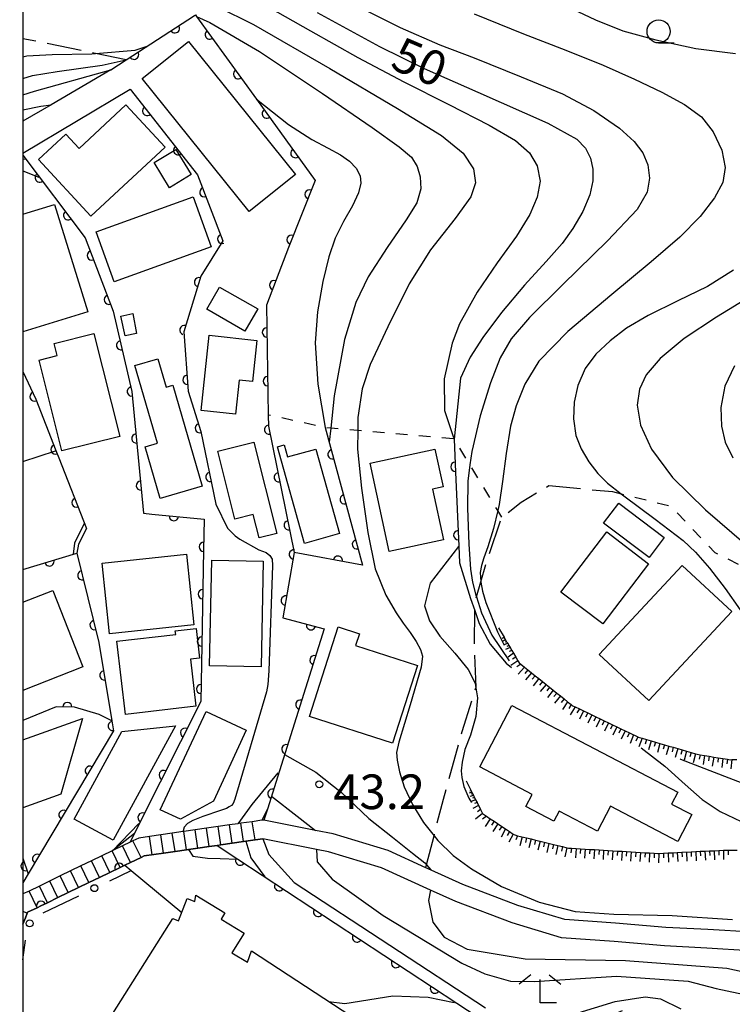
# Model space of a CAD drawing. Extents: x -2001 to 0, y 104999 to 106500.
# Drawn here: x -2000 to -1923, y 105418 to 105525 of the extents above; entities that cross this region are included whole.
import ezdxf

# ---------------------------------------------------------------- set-up
doc = ezdxf.new("R2010")
doc.units = 0
doc.linetypes.add('E', pattern=[5, 3.75, -1.25])
doc.linetypes.add('I', pattern=[2.5, 1.25, -1.25])
for name, color, linetype in [('2101000', 3, 'Continuous'), ('2103000', 6, 'E'), ('2214000', 3, 'Continuous'), ('2214990', 3, 'Continuous'), ('3001000', 3, 'Continuous'), ('3002000', 6, 'Continuous'), ('6101110', 2, 'Continuous'), ('6101990', 2, 'Continuous'), ('6110000', 4, 'Continuous'), ('6130000', 4, 'Continuous'), ('6130990', 4, 'Continuous'), ('6301000', 2, 'I'), ('6331000', 2, 'Continuous'), ('6333000', 2, 'Continuous'), ('7101000', 4, 'Continuous'), ('7102000', 2, 'Continuous'), ('7312000', 4, 'Continuous'), ('999', 2, 'Continuous')]:
    doc.layers.add(name, color=color, linetype=linetype)
doc.layers.get('0').off()
doc.styles.add('ROMANS', font='romans')

# ---------------------------------------------------------------- blocks, each defined once
blk = doc.blocks.new('633100')
at = {"layer": '6331000'}
blk.add_lwpolyline([(0, -0.5), (0.67, -0.5)], dxfattribs=at)
blk.add_circle((0, 0), 0.5, dxfattribs=at)
blk = doc.blocks.new('633300')
at = {"layer": '6333000'}
for points in [[(-0.4, 0.6), (-0.9, 0.2)], [(0.4, 0.6), (0.9, 0.2)], [(0.72, -0.6), (0, -0.6), (0, 0.4)]]:
    blk.add_lwpolyline(points, dxfattribs=at)
blk = doc.blocks.new('731200')
at = {"layer": '7312000'}
blk.add_circle((0, 0), 0.15, dxfattribs=at)
blk = doc.blocks.new('M07')
blk.add_arc((0, 0), 0.5, 180, 0)

msp = doc.modelspace()

# ---------------------------------------------------------------- linework, layer by layer
at = {"layer": '2101000', "flags": 128}
for points in [[(-1990.49, 105519.38), (-1996.96, 105515.58), (-2000, 105513.8)], [(-2000, 105510.36), (-1988.41, 105517.28)], [(-1920.98, 105425.99), (-1925.85, 105426.28), (-1930.4, 105426.51), (-1935.85, 105426.97), (-1941.35, 105427.38), (-1946.42, 105428.9), (-1952.37, 105431.17), (-1955.82, 105432.73), (-1956.38, 105432.98), (-1960.47, 105434.85), (-1966.42, 105436.64), (-1968.32, 105437.02), (-1973.92, 105438.14), (-1973.98, 105438.15), (-1974.13, 105438.13), (-1975.17, 105437.97), (-1976.4, 105437.8), (-1976.75, 105437.75), (-1977.64, 105437.62), (-1978.88, 105437.44), (-1980.12, 105437.26), (-1981.35, 105437.08), (-1982.59, 105436.9), (-1982.67, 105436.89), (-1983.83, 105436.72), (-1985.06, 105436.54), (-1986.3, 105436.37), (-1987.47, 105436.2), (-1988.09, 105435.9), (-1988.41, 105435.75), (-1989.21, 105435.35), (-1990.28, 105434.84), (-1990.34, 105434.81), (-1991.47, 105434.26), (-1992.59, 105433.72), (-1993.72, 105433.18), (-1995.97, 105432.09), (-1998.22, 105431), (-1999.34, 105430.46), (-2000, 105430.14)], [(-1921.31, 105424), (-1925.96, 105424.28), (-1930.54, 105424.52), (-1936.01, 105424.98), (-1941.72, 105425.4), (-1947.06, 105427), (-1953.14, 105429.32), (-1955.89, 105430.57), (-1961.17, 105432.97), (-1966.91, 105434.7), (-1968.22, 105434.96), (-1974.03, 105436.12), (-1974.88, 105436), (-1975.88, 105435.85), (-1976.12, 105435.82), (-1977.36, 105435.64), (-1978.59, 105435.46), (-1978.99, 105435.4), (-1979.83, 105435.28), (-1981.07, 105435.1), (-1982.08, 105434.95), (-1982.3, 105434.92), (-1983.54, 105434.74), (-1984.78, 105434.56), (-1986.87, 105434.26), (-1987.22, 105434.09), (-1988.34, 105433.55), (-1988.97, 105433.25), (-1989.47, 105433.01), (-1990.59, 105432.47), (-1991.72, 105431.92), (-1992.85, 105431.37), (-1993.97, 105430.83), (-1995.1, 105430.29), (-1996.22, 105429.75), (-1997.35, 105429.2), (-1998.06, 105428.86), (-1998.47, 105428.65), (-1999.5, 105428.16), (-1999.54, 105428.05), (-1999.74, 105427.55), (-2000, 105426.89)]]:
    msp.add_lwpolyline(points, dxfattribs=at)
at = {"layer": '2103000', "flags": 128}
for points in [[(-1988.81, 105520.47), (-1992.13, 105521.15), (-2000, 105522.75)], [(-1956.38, 105432.98), (-1956.3, 105433.29), (-1955.5, 105436.45), (-1954.49, 105440.42), (-1952.46, 105447.75), (-1950.97, 105452.47), (-1950.95, 105452.55), (-1951.14, 105457.16), (-1951.08, 105460.82), (-1951.07, 105461.72), (-1950.9, 105462.3), (-1950.43, 105463.94), (-1949.83, 105466.04), (-1948.16, 105470.94), (-1946.07, 105472.55), (-1943.07, 105474.36), (-1936.19, 105473.71)]]:
    msp.add_lwpolyline(points, dxfattribs=at)
at = {"layer": '2214000', "flags": 128}
for points in [[(-1973.98, 105438.15), (-1974.13, 105438.13), (-1975.17, 105437.97), (-1976.4, 105437.8), (-1976.75, 105437.75), (-1977.64, 105437.62), (-1978.88, 105437.44), (-1980.12, 105437.26), (-1981.35, 105437.08), (-1982.59, 105436.9), (-1982.67, 105436.89), (-1983.83, 105436.72), (-1985.06, 105436.54), (-1986.3, 105436.37), (-1987.47, 105436.2), (-1988.09, 105435.9), (-1988.41, 105435.75), (-1989.21, 105435.35), (-1990.28, 105434.84), (-1990.34, 105434.81), (-1991.47, 105434.26), (-1992.59, 105433.72), (-1993.72, 105433.18), (-1995.97, 105432.09), (-1998.22, 105431), (-1999.34, 105430.46), (-2000, 105430.14)], [(-2000, 105426.89), (-1999.74, 105427.55), (-1999.54, 105428.05), (-1999.5, 105428.16), (-1998.47, 105428.65), (-1998.06, 105428.86), (-1997.35, 105429.2), (-1996.22, 105429.75), (-1995.1, 105430.29), (-1993.97, 105430.83), (-1992.85, 105431.37), (-1991.72, 105431.92), (-1990.59, 105432.47), (-1989.47, 105433.01), (-1988.97, 105433.25), (-1988.34, 105433.55), (-1987.22, 105434.09), (-1986.87, 105434.26), (-1984.78, 105434.56), (-1983.54, 105434.74), (-1982.3, 105434.92), (-1982.08, 105434.95), (-1981.07, 105435.1), (-1979.83, 105435.28), (-1978.99, 105435.4), (-1978.59, 105435.46), (-1977.36, 105435.64), (-1976.12, 105435.82), (-1975.88, 105435.85), (-1974.88, 105436), (-1974.03, 105436.12)]]:
    msp.add_lwpolyline(points, dxfattribs=at)
at = {"layer": '2214990', "flags": 128}
for points in [[(-1978.59, 105435.46), (-1978.88, 105437.44)], [(-1977.36, 105435.64), (-1977.64, 105437.62)], [(-1976.12, 105435.82), (-1976.4, 105437.8)], [(-1974.88, 105436), (-1975.17, 105437.97)], [(-1986.02, 105434.39), (-1986.3, 105436.37)], [(-1984.78, 105434.56), (-1985.06, 105436.54)], [(-1983.54, 105434.74), (-1983.83, 105436.72)], [(-1982.3, 105434.92), (-1982.59, 105436.9)], [(-1981.07, 105435.1), (-1981.35, 105437.08)], [(-1979.83, 105435.28), (-1980.12, 105437.26)], [(-1988.34, 105433.55), (-1989.21, 105435.35)], [(-1987.22, 105434.09), (-1988.09, 105435.9)], [(-1990.59, 105432.46), (-1991.47, 105434.26)], [(-1989.47, 105433.01), (-1990.34, 105434.81)], [(-1992.85, 105431.37), (-1993.72, 105433.18)], [(-1991.72, 105431.92), (-1992.59, 105433.72)], [(-1995.1, 105430.29), (-1995.97, 105432.09)], [(-1993.97, 105430.83), (-1994.84, 105432.63)], [(-1997.35, 105429.2), (-1998.22, 105431)], [(-1996.22, 105429.74), (-1997.09, 105431.54)], [(-1998.47, 105428.65), (-1999.34, 105430.46)], [(-1999.54, 105428.05), (-2000, 105428.23)]]:
    msp.add_lwpolyline(points, dxfattribs=at)
at = {"layer": '3001000', "flags": 128}
for points in [[(-1970.51, 105508.04), (-1975.5, 105504.02), (-1987.08, 105518.42), (-1982.09, 105522.43), (-1970.51, 105508.04)], [(-1998.33, 105509.65), (-1995.36, 105512.41), (-1993.93, 105510.87), (-1988.85, 105515.57), (-1984.6, 105510.99), (-1992.66, 105503.53), (-1998.33, 105509.65)], [(-1985.79, 105509.33), (-1983.46, 105510.75), (-1981.8, 105508.03), (-1984.13, 105506.61), (-1985.79, 105509.33)], [(-1990.14, 105496.43), (-1992.08, 105501.83), (-1981.56, 105505.61), (-1979.62, 105500.2), (-1990.14, 105496.43)], [(-1980.08, 105493.46), (-1978.71, 105495.85), (-1974.59, 105493.48), (-1975.97, 105491.09), (-1980.08, 105493.46)], [(-1989.39, 105492.71), (-1988.12, 105492.99), (-1987.7, 105490.81), (-1988.94, 105490.57), (-1989.39, 105492.71)], [(-1996.62, 105489.75), (-1992.32, 105490.83), (-1989.52, 105479.69), (-1995.8, 105478.12), (-1998.26, 105487.94), (-1996.29, 105488.44), (-1996.62, 105489.75)], [(-1980.72, 105482.49), (-1979.85, 105490.63), (-1974.67, 105490.08), (-1975.14, 105485.62), (-1976.58, 105485.77), (-1976.98, 105482.09), (-1980.72, 105482.49)], [(-1980.6, 105474.3), (-1985.15, 105472.97), (-1986.78, 105478.55), (-1985.45, 105478.94), (-1987.9, 105487.35), (-1985.41, 105488.08), (-1984.51, 105485.01), (-1983.79, 105485.22), (-1980.6, 105474.3)], [(-1978.89, 105478.07), (-1975, 105479.05), (-1972.52, 105469.17), (-1974.43, 105468.69), (-1975.07, 105471.24), (-1977.05, 105470.74), (-1978.89, 105478.07)], [(-1971.73, 105478.77), (-1971.36, 105477.46), (-1968.29, 105478.32), (-1965.72, 105469.16), (-1969.51, 105468.1), (-1972.44, 105478.57), (-1971.73, 105478.77)], [(-1954.53, 105474.23), (-1955.67, 105473.98), (-1954.49, 105468.48), (-1960.36, 105467.22), (-1962.42, 105476.8), (-1955.4, 105478.31), (-1954.53, 105474.23)], [(-1932.23, 105466.57), (-1937.14, 105470.29), (-1935.49, 105472.46), (-1930.59, 105468.73), (-1932.23, 105466.57)], [(-1936.79, 105469.34), (-1932.27, 105465.89), (-1937.23, 105459.38), (-1941.76, 105462.83), (-1936.79, 105469.34)], [(-1990.63, 105458.31), (-1991.43, 105465.97), (-1982.29, 105466.93), (-1981.49, 105459.27), (-1990.63, 105458.31)], [(-1973.98, 105466.16), (-1974.22, 105454.74), (-1979.81, 105454.86), (-1979.57, 105466.28), (-1973.98, 105466.16)], [(-1932.26, 105451.09), (-1937.61, 105456.08), (-1928.63, 105465.71), (-1923.28, 105460.72), (-1932.26, 105451.09)], [(-1989.83, 105457.52), (-1983.46, 105458.25), (-1983.51, 105458.64), (-1981.26, 105458.9), (-1980.88, 105455.67), (-1981.87, 105455.56), (-1981.28, 105450.47), (-1988.91, 105449.58), (-1989.83, 105457.52)], [(-1960.01, 105446.47), (-1968.99, 105449.37), (-1965.87, 105459.06), (-1963.57, 105458.32), (-1963.99, 105457.04), (-1957.3, 105454.88), (-1960.01, 105446.47)], [(-1950.56, 105443.89), (-1947.07, 105450.55), (-1929.11, 105441.15), (-1929.78, 105439.88), (-1927.6, 105438.74), (-1929.12, 105435.84), (-1936.41, 105439.65), (-1937.82, 105436.95), (-1941.95, 105439.12), (-1942.52, 105438.03), (-1945.55, 105439.62), (-1944.88, 105440.91), (-1950.56, 105443.89)], [(-1985.13, 105439.25), (-1980.17, 105449.9), (-1975.82, 105447.88), (-1979.39, 105440.2), (-1982.95, 105438.24), (-1985.13, 105439.25)], [(-1983.48, 105448.35), (-1990.23, 105435.95), (-1994.45, 105438.24), (-1989.28, 105447.75), (-1983.48, 105448.35)]]:
    msp.add_lwpolyline(points, close=True, dxfattribs=at)
for points in [[(-2000, 105503.74), (-1996.6, 105504.8), (-1992.99, 105493.17), (-2000, 105490.99)], [(-2000, 105461.74), (-1996.76, 105463.01), (-1993.52, 105454.72), (-2000, 105452.19)], [(-2000, 105446.82), (-1993.57, 105449.14), (-1995.9, 105440.95), (-2000, 105439.47)]]:
    msp.add_lwpolyline(points, dxfattribs=at)
at = {"layer": '3002000', "flags": 128}
msp.add_lwpolyline([(-1905.76, 105331.7), (-1946.31, 105389.38), (-1990.27, 105417.21), (-1983.77, 105427.48), (-1983.16, 105427.24), (-1982.22, 105429.66), (-1981.39, 105429.34), (-1981.28, 105430.03), (-1978.13, 105428.09), (-1978.54, 105427.42), (-1976.07, 105425.9), (-1977.38, 105423.78), (-1975.7, 105422.75), (-1975.27, 105423.98), (-1948.75, 105406.63), (-1947.03, 105409.26), (-1943.21, 105406.76), (-1944.79, 105404.35), (-1936.45, 105398.9), (-1898.7, 105344.9)], dxfattribs=at)
at = {"layer": '6101110', "flags": 128}
for points in [[(-1948.52, 105458.97), (-1947.91, 105457.93), (-1947.83, 105457.79), (-1947.75, 105457.65), (-1947.64, 105457.46), (-1947.53, 105457.28), (-1947.4, 105457.05), (-1947.26, 105456.82), (-1947.08, 105456.51), (-1946.9, 105456.2), (-1946.66, 105455.8), (-1946.43, 105455.4), (-1946.3, 105455.18), (-1946.11, 105455.03), (-1945.72, 105454.71), (-1945.33, 105454.4), (-1944.94, 105454.09), (-1944.55, 105453.77), (-1944.16, 105453.46), (-1943.77, 105453.15), (-1943.38, 105452.83), (-1942.99, 105452.52), (-1942.6, 105452.21), (-1942.21, 105451.9), (-1941.82, 105451.58), (-1941.43, 105451.27), (-1941.04, 105450.96), (-1940.65, 105450.64), (-1940.5, 105450.52), (-1940.22, 105450.39), (-1939.77, 105450.17), (-1939.32, 105449.96), (-1938.87, 105449.74), (-1938.42, 105449.53), (-1937.97, 105449.31), (-1937.52, 105449.09), (-1937.07, 105448.88), (-1936.62, 105448.66), (-1936.17, 105448.45), (-1935.72, 105448.23), (-1935.27, 105448.01), (-1934.82, 105447.8), (-1934.36, 105447.58), (-1933.45, 105447.15), (-1933.4, 105447.12), (-1932.97, 105447), (-1932.49, 105446.86), (-1932.01, 105446.72), (-1931.53, 105446.58), (-1931.05, 105446.44), (-1930.57, 105446.3), (-1930.08, 105446.16), (-1929.6, 105446.02), (-1929.12, 105445.88), (-1928.64, 105445.74), (-1928.16, 105445.6), (-1927.68, 105445.46), (-1927.2, 105445.32), (-1927.02, 105445.27), (-1926.71, 105445.22), (-1926.21, 105445.14), (-1925.72, 105445.06), (-1925.22, 105444.97), (-1924.73, 105444.89), (-1924.24, 105444.81), (-1923.74, 105444.73), (-1923.43, 105444.68), (-1923.25, 105444.69), (-1922.74, 105444.7)], [(-1952.02, 105442.39), (-1951.48, 105441.32), (-1951.41, 105441.18), (-1951.32, 105441), (-1951.23, 105440.82), (-1951.12, 105440.59), (-1951, 105440.35), (-1950.84, 105440.04), (-1950.46, 105439.29), (-1950.24, 105438.84), (-1949.84, 105438.56), (-1949.42, 105438.28), (-1949, 105438.01), (-1948.17, 105437.46), (-1947.75, 105437.18), (-1947.33, 105436.9), (-1946.92, 105436.63), (-1946.77, 105436.53), (-1946.46, 105436.45), (-1945.49, 105436.22), (-1945, 105436.1), (-1944.52, 105435.98), (-1944.03, 105435.86), (-1942.58, 105435.51), (-1942.09, 105435.39), (-1941.61, 105435.27), (-1941.12, 105435.15), (-1940.96, 105435.11), (-1940.63, 105435.09), (-1940.13, 105435.06), (-1939.64, 105435.03), (-1939.14, 105435), (-1938.64, 105434.97), (-1938.14, 105434.94), (-1937.64, 105434.91), (-1937.15, 105434.88), (-1936.65, 105434.85), (-1936.15, 105434.82), (-1935.65, 105434.79), (-1935.15, 105434.76), (-1934.66, 105434.73), (-1934.16, 105434.7), (-1933.66, 105434.67), (-1933.16, 105434.64), (-1932.66, 105434.61), (-1932.17, 105434.58), (-1931.67, 105434.55), (-1931.28, 105434.53), (-1931.17, 105434.54), (-1930.67, 105434.56), (-1930.17, 105434.59), (-1929.67, 105434.61), (-1929.17, 105434.64), (-1928.67, 105434.66), (-1927.67, 105434.71), (-1927.18, 105434.73), (-1926.68, 105434.76), (-1926.18, 105434.78), (-1925.68, 105434.81), (-1925.18, 105434.83), (-1924.68, 105434.86), (-1924.18, 105434.88), (-1924.06, 105434.89), (-1923.68, 105434.89), (-1922.68, 105434.9)]]:
    msp.add_lwpolyline(points, dxfattribs=at)
at = {"layer": '6101990', "flags": 128}
for points in [[(-1947.91, 105457.93), (-1948.15, 105457.82)], [(-1947.74, 105457.65), (-1948.05, 105457.51)], [(-1947.83, 105457.79), (-1947.96, 105457.73)], [(-1947.53, 105457.28), (-1947.92, 105457.11)], [(-1947.64, 105457.46), (-1947.81, 105457.39)], [(-1947.26, 105456.82), (-1947.75, 105456.6)], [(-1947.4, 105457.05), (-1947.61, 105456.95)], [(-1947.08, 105456.51), (-1947.36, 105456.39)], [(-1946.9, 105456.2), (-1947.49, 105455.79)], [(-1946.66, 105455.8), (-1947, 105455.57)], [(-1946.43, 105455.4), (-1947.19, 105454.87)], [(-1946.11, 105455.03), (-1946.54, 105454.72)], [(-1945.72, 105454.71), (-1946.38, 105453.95)], [(-1945.33, 105454.4), (-1945.66, 105454.02)], [(-1944.94, 105454.09), (-1945.59, 105453.33)], [(-1944.55, 105453.77), (-1944.87, 105453.39)], [(-1944.16, 105453.46), (-1944.78, 105452.68)], [(-1943.77, 105453.15), (-1944.08, 105452.76)], [(-1943.38, 105452.83), (-1944, 105452.05)], [(-1942.99, 105452.52), (-1943.3, 105452.13)], [(-1942.6, 105452.21), (-1943.23, 105451.43)], [(-1942.21, 105451.9), (-1942.52, 105451.51)], [(-1941.82, 105451.58), (-1942.45, 105450.81)], [(-1941.43, 105451.27), (-1941.74, 105450.88)], [(-1941.04, 105450.96), (-1941.59, 105450.12)], [(-1940.65, 105450.64), (-1940.92, 105450.22)], [(-1940.22, 105450.39), (-1940.77, 105449.55)], [(-1939.77, 105450.17), (-1940.04, 105449.75)], [(-1939.32, 105449.96), (-1939.76, 105449.06)], [(-1938.87, 105449.74), (-1939.09, 105449.29)], [(-1938.42, 105449.53), (-1938.86, 105448.63)], [(-1937.97, 105449.31), (-1938.19, 105448.86)], [(-1937.52, 105449.09), (-1937.95, 105448.19)], [(-1937.07, 105448.88), (-1937.29, 105448.43)], [(-1936.62, 105448.66), (-1937.05, 105447.76)], [(-1936.17, 105448.45), (-1936.39, 105448)], [(-1935.72, 105448.23), (-1936.15, 105447.33)], [(-1935.27, 105448.01), (-1935.48, 105447.56)], [(-1934.82, 105447.8), (-1935.25, 105446.89)], [(-1934.36, 105447.58), (-1934.58, 105447.13)], [(-1933.91, 105447.36), (-1934.27, 105446.43)], [(-1933.45, 105447.15), (-1933.64, 105446.68)], [(-1932.97, 105447), (-1933.34, 105446.06)], [(-1932.49, 105446.86), (-1932.63, 105446.38)], [(-1932.01, 105446.72), (-1932.29, 105445.75)], [(-1931.53, 105446.58), (-1931.67, 105446.1)], [(-1931.05, 105446.44), (-1931.33, 105445.47)], [(-1930.57, 105446.3), (-1930.71, 105445.82)], [(-1930.08, 105446.16), (-1930.36, 105445.2)], [(-1929.6, 105446.02), (-1929.74, 105445.54)], [(-1929.12, 105445.88), (-1929.4, 105444.92)], [(-1928.64, 105445.74), (-1928.77, 105445.26)], [(-1928.16, 105445.6), (-1928.42, 105444.63)], [(-1927.68, 105445.46), (-1927.81, 105444.98)], [(-1927.2, 105445.32), (-1927.45, 105444.35)], [(-1926.71, 105445.22), (-1926.79, 105444.72)], [(-1926.21, 105445.14), (-1926.38, 105444.15)], [(-1925.72, 105445.06), (-1925.8, 105444.56)], [(-1925.22, 105444.97), (-1925.39, 105443.99)], [(-1924.73, 105444.89), (-1924.79, 105444.4)], [(-1924.24, 105444.81), (-1924.35, 105443.82)], [(-1923.74, 105444.73), (-1923.8, 105444.24)], [(-1923.25, 105444.69), (-1923.37, 105443.68)], [(-1951.41, 105441.18), (-1951.7, 105441.07)], [(-1951.48, 105441.32), (-1951.61, 105441.27)], [(-1951.23, 105440.82), (-1951.61, 105440.68)], [(-1951.32, 105441), (-1951.49, 105440.94)], [(-1951.12, 105440.59), (-1951.33, 105440.51)], [(-1951, 105440.35), (-1951.49, 105440.17)], [(-1950.69, 105439.73), (-1951.3, 105439.4)], [(-1950.84, 105440.04), (-1951.13, 105439.94)], [(-1950.24, 105438.84), (-1951.03, 105438.24)], [(-1950.46, 105439.29), (-1950.81, 105439.02)], [(-1949.84, 105438.56), (-1950.26, 105438.24)], [(-1949.42, 105438.28), (-1949.97, 105437.45)], [(-1949, 105438.01), (-1949.28, 105437.59)], [(-1948.59, 105437.73), (-1949.14, 105436.9)], [(-1948.17, 105437.46), (-1948.44, 105437.04)], [(-1947.75, 105437.18), (-1948.23, 105436.3)], [(-1947.33, 105436.9), (-1947.57, 105436.46)], [(-1946.92, 105436.63), (-1947.39, 105435.75)], [(-1946.46, 105436.45), (-1946.66, 105435.99)], [(-1945.97, 105436.33), (-1946.22, 105435.37)], [(-1945.49, 105436.22), (-1945.61, 105435.73)], [(-1945, 105436.1), (-1945.25, 105435.13)], [(-1944.52, 105435.98), (-1944.64, 105435.5)], [(-1944.03, 105435.86), (-1944.27, 105434.89)], [(-1943.55, 105435.74), (-1943.67, 105435.26)], [(-1943.06, 105435.62), (-1943.3, 105434.65)], [(-1942.58, 105435.51), (-1942.69, 105435.02)], [(-1942.09, 105435.39), (-1942.3, 105434.41)], [(-1941.61, 105435.27), (-1941.71, 105434.78)], [(-1941.12, 105435.15), (-1941.33, 105434.17)], [(-1940.63, 105435.09), (-1940.71, 105434.6)], [(-1940.13, 105435.06), (-1940.2, 105434.07)], [(-1939.64, 105435.03), (-1939.67, 105434.53)], [(-1939.14, 105435), (-1939.2, 105434.01)], [(-1938.64, 105434.97), (-1938.67, 105434.47)], [(-1938.14, 105434.94), (-1938.2, 105433.95)], [(-1937.64, 105434.91), (-1937.67, 105434.41)], [(-1937.15, 105434.88), (-1937.21, 105433.89)], [(-1936.65, 105434.85), (-1936.68, 105434.35)], [(-1936.15, 105434.82), (-1936.21, 105433.83)], [(-1935.65, 105434.79), (-1935.68, 105434.29)], [(-1935.15, 105434.76), (-1935.21, 105433.77)], [(-1934.66, 105434.73), (-1934.69, 105434.23)], [(-1934.16, 105434.7), (-1934.22, 105433.71)], [(-1933.66, 105434.67), (-1933.69, 105434.17)], [(-1933.16, 105434.64), (-1933.22, 105433.65)], [(-1932.66, 105434.61), (-1932.69, 105434.11)], [(-1932.17, 105434.58), (-1932.2, 105433.58)], [(-1931.67, 105434.55), (-1931.68, 105434.05)], [(-1931.17, 105434.54), (-1931.2, 105433.53)], [(-1930.67, 105434.56), (-1930.67, 105434.06)], [(-1930.17, 105434.59), (-1930.12, 105433.59)], [(-1929.67, 105434.61), (-1929.64, 105434.11)], [(-1929.17, 105434.64), (-1929.12, 105433.64)], [(-1928.67, 105434.66), (-1928.65, 105434.16)], [(-1928.17, 105434.68), (-1928.12, 105433.69)], [(-1927.67, 105434.71), (-1927.65, 105434.21)], [(-1927.18, 105434.73), (-1927.13, 105433.74)], [(-1926.68, 105434.76), (-1926.65, 105434.26)], [(-1926.18, 105434.78), (-1926.13, 105433.79)], [(-1925.68, 105434.81), (-1925.65, 105434.31)], [(-1925.18, 105434.83), (-1925.13, 105433.84)], [(-1924.68, 105434.86), (-1924.67, 105434.36)], [(-1924.18, 105434.88), (-1924.16, 105433.88)], [(-1923.68, 105434.89), (-1923.67, 105434.39)]]:
    msp.add_lwpolyline(points, dxfattribs=at)
at = {"layer": '6110000', "flags": 128}
for points in [[(-1990.49, 105519.38), (-1988.81, 105520.47), (-1981.44, 105525.25), (-1981.33, 105525.32), (-1981.2, 105525.14), (-1974.73, 105516.19), (-1968.38, 105507.41), (-1971.26, 105500.15), (-1973.64, 105493.88), (-1973.45, 105482), (-1973.43, 105480.79), (-1970.64, 105467.13)], [(-1988.41, 105517.28), (-1981.09, 105507.99), (-1978.35, 105500.85), (-1980.74, 105497.02), (-1982.59, 105491.01), (-1982.11, 105484.59), (-1980.75, 105480.22), (-1979.13, 105472.35)], [(-2000, 105510.12), (-1993.28, 105501.2), (-1990.23, 105493.26), (-1988.21, 105484.53), (-1986.94, 105471.37)], [(-2000, 105486.72), (-1998.61, 105483.7), (-1996.43, 105478.16), (-1996.11, 105477.35), (-1993.11, 105469.72)], [(-1967.29, 105480.64), (-1963.24, 105465.73), (-1970.64, 105467.13), (-1971.87, 105460.05), (-1967.38, 105458.86), (-1972.23, 105443.48), (-1973.54, 105439.33), (-1973.92, 105438.14)], [(-1953.32, 105479.4), (-1953.17, 105475.82), (-1952.83, 105467.81), (-1952.75, 105465.99)], [(-1980.38, 105470.73), (-1980.44, 105467.36), (-1980.76, 105450.98), (-1987.33, 105437.89), (-1988.41, 105435.75)], [(-1986.94, 105471.37), (-1986.06, 105471.28), (-1980.38, 105470.73)], [(-2000, 105465.29), (-1994.16, 105467.04), (-1991.78, 105457.36), (-1990.37, 105448.88), (-1990.19, 105447.79), (-1999.44, 105432.31), (-2000, 105431.36)], [(-1990.37, 105448.88), (-1991.74, 105449.58), (-1994.43, 105450.38), (-1996.39, 105450.41), (-2000, 105448.94)], [(-1978.99, 105435.4), (-1976.73, 105433.91), (-1953.04, 105418.33), (-1945.29, 105413.23), (-1935.09, 105417.53)], [(-1986.87, 105434.26), (-1987.22, 105434.09), (-1988.34, 105433.55), (-1988.97, 105433.25), (-1989.47, 105433.01), (-1990.59, 105432.47), (-1991.72, 105431.92), (-1992.85, 105431.37), (-1993.97, 105430.83), (-1995.1, 105430.29), (-1996.22, 105429.75), (-1997.35, 105429.2), (-1998.06, 105428.86), (-1998.47, 105428.65), (-1999.5, 105428.16), (-1999.54, 105428.05), (-1999.74, 105427.55), (-2000, 105426.89)], [(-2000, 105434.01), (-1999.44, 105432.31)]]:
    msp.add_lwpolyline(points, dxfattribs=at)
at = {"layer": '6130000'}
for points in [[(-1990.58, 105431.58), (-1988.29, 105432.69)], [(-1997.8, 105428.1), (-1993.96, 105429.95)], [(-2000, 105423.02), (-1999.73, 105425.14)]]:
    msp.add_lwpolyline(points, dxfattribs=at)
at = {"layer": '6130990'}
for centre in [(-1992.27, 105430.77), (-1999.28, 105426.96)]:
    msp.add_circle(centre, 0.375, dxfattribs=at)
at = {"layer": '6301000', "flags": 128}
for points in [[(-1948.16, 105470.94), (-1948.61, 105471.67), (-1951.61, 105476.6), (-1953.32, 105479.4), (-1953.41, 105479.41), (-1963.76, 105480.33), (-1966.69, 105480.59), (-1967.29, 105480.64), (-1973.45, 105482)], [(-1936.19, 105473.71), (-1935.23, 105473.47), (-1929.86, 105472.13), (-1925.12, 105467.12), (-1920.29, 105464.71), (-1917.69, 105464.38), (-1913.57, 105463.86), (-1910.95, 105455.6), (-1910.16, 105451.84), (-1909.38, 105448.16), (-1909.31, 105444.71), (-1909.22, 105440.51), (-1909.2, 105439.52), (-1909.23, 105437.84), (-1909.27, 105435.34), (-1909.32, 105432.58), (-1909.23, 105431.71), (-1908.49, 105424.61), (-1908.27, 105422.51)]]:
    msp.add_lwpolyline(points, dxfattribs=at)
at = {"layer": '7101000', "flags": 128}
for points in [[(-1968.15, 105525.6), (-1961.41, 105521.89), (-1956.57, 105519.51), (-1950.76, 105516.96), (-1943.19, 105513.61), (-1940.04, 105511.88), (-1939.1, 105510.88), (-1938.55, 105509.81), (-1938.31, 105508.61), (-1938.3, 105507.35), (-1938.62, 105505.83), (-1939.38, 105504.04), (-1940.48, 105502.21), (-1941.63, 105500.57), (-1943.35, 105498.64), (-1945.71, 105496.07), (-1948.19, 105493.1), (-1950.21, 105490.4), (-1951.58, 105488.26), (-1952.63, 105485.98), (-1953.32, 105479.4)], [(-2000, 105518.44), (-1998.96, 105518.77), (-1996.28, 105519.19), (-1991.41, 105519.89), (-1988.81, 105520.47)], [(-1922.99, 105487.33), (-1924.04, 105485.12), (-1924.46, 105482.8), (-1924.4, 105480.8), (-1923.97, 105479.07), (-1923.17, 105477.36)], [(-1993.11, 105469.72), (-1993.98, 105468.02), (-1994.16, 105467.04)], [(-1952.75, 105465.99), (-1951.54, 105462.14), (-1951.08, 105460.82), (-1950.6, 105459.41), (-1949.43, 105457.18), (-1947.71, 105455.15), (-1947.11, 105454.65)], [(-1933.08, 105445.98), (-1930.52, 105443.98), (-1928.3, 105441.99), (-1926.48, 105440.36), (-1924.54, 105439.06), (-1922.27, 105437.99), (-1919.55, 105437.1), (-1916.23, 105436.4), (-1912.45, 105435.86), (-1909.34, 105435.36), (-1909.27, 105435.34), (-1906.95, 105434.67), (-1904.57, 105433.53), (-1901.68, 105431.69), (-1898.05, 105429.18), (-1894.31, 105426.56), (-1890.13, 105423.97), (-1884.15, 105420.79), (-1879.66, 105418.17)], [(-1973.54, 105439.33), (-1974.13, 105438.12)], [(-1974.03, 105436.12), (-1973.38, 105434.43), (-1970.65, 105431.4), (-1949.92, 105417.83)], [(-1943.08, 105416.31), (-1935.91, 105418.49), (-1932.66, 105418.99), (-1931, 105418.77), (-1928.79, 105417.71)]]:
    msp.add_lwpolyline(points, dxfattribs=at)
at = {"layer": '7102000', "flags": 128}
for points in [[(-1982.91, 105528.23), (-1975.03, 105524.3), (-1966.79, 105519.52), (-1959.45, 105515.19), (-1954.71, 105512.27), (-1952.34, 105510.35), (-1951.22, 105508.67), (-1951.03, 105507.15), (-1951.53, 105505.62), (-1953.21, 105503.28), (-1955.89, 105499.88), (-1958.18, 105496.2), (-1960.52, 105491.56), (-1962.41, 105487.47), (-1963.27, 105484.85), (-1963.74, 105481.75), (-1963.76, 105480.33), (-1963.78, 105478.29), (-1963.36, 105474.09), (-1962.67, 105469.28), (-1961.87, 105465.36), (-1960.73, 105462.48), (-1959.61, 105460.6), (-1958.83, 105459.46), (-1958.09, 105458.44), (-1957.43, 105457.48), (-1956.97, 105456.62), (-1956.74, 105455.9), (-1956.88, 105454.7), (-1958.08, 105450.61), (-1959.31, 105446.58), (-1959.55, 105445.46), (-1959.48, 105444.62), (-1959.25, 105443.37), (-1958.73, 105441.73), (-1957.85, 105439.82), (-1956.64, 105437.88), (-1955.5, 105436.45), (-1955.09, 105435.94), (-1953.44, 105434.29), (-1951.45, 105432.85), (-1948.19, 105430.96), (-1944.13, 105429.24), (-1940.23, 105428.24), (-1936.03, 105427.94), (-1929.73, 105427.82), (-1923.2, 105427.38)], [(-1942.45, 105526.88), (-1938.04, 105524.79), (-1935.07, 105523.61), (-1931.48, 105522.61), (-1927.15, 105521.7), (-1922.87, 105521.16)], [(-1974.35, 105526.7), (-1968.86, 105523.59), (-1963.75, 105520.71), (-1958.77, 105518.07), (-1953.89, 105515.61), (-1949.54, 105513.38), (-1946.7, 105511.73), (-1945.15, 105510.39), (-1944.33, 105508.97), (-1944.01, 105507.31), (-1944.33, 105505.58), (-1945.14, 105503.7), (-1946.59, 105501.36), (-1948.67, 105498.47), (-1950.84, 105495.3), (-1952.75, 105491.88), (-1953.54, 105489.79)], [(-1964.15, 105526.46), (-1959.15, 105523.96), (-1954.86, 105522.09), (-1951.17, 105520.66), (-1946.07, 105518.63), (-1941.59, 105516.76), (-1938.21, 105514.98), (-1935.44, 105513.06), (-1933.83, 105511.63), (-1932.91, 105510.4), (-1932.36, 105509.08), (-1932.18, 105507.64), (-1932.43, 105506.13), (-1933.53, 105504.27), (-1936.71, 105500.87), (-1941.57, 105496.13), (-1945.15, 105492.56), (-1947.15, 105490.24), (-1948.33, 105488.19), (-1949.38, 105485.5), (-1950.5, 105481.92), (-1951.41, 105478.06), (-1951.61, 105476.6), (-1951.86, 105474.83), (-1951.89, 105471.9), (-1951.73, 105468.01), (-1951.54, 105465.31), (-1951.32, 105463.92), (-1950.97, 105462.5), (-1950.9, 105462.3), (-1950.35, 105460.59), (-1949.23, 105458.15), (-1947.36, 105455.4)], [(-1981.2, 105525.14), (-1979.78, 105524.5), (-1974.39, 105521.36), (-1967.58, 105516.83), (-1962.2, 105513.13), (-1959.26, 105511.05), (-1957.95, 105509.92), (-1957.33, 105508.92), (-1957, 105507.79), (-1956.94, 105506.48), (-1957.35, 105504.98), (-1958.5, 105503.12), (-1960.56, 105500.13), (-1962.62, 105496.96), (-1963.97, 105494.18), (-1965.18, 105490.16), (-1966.3, 105484.08), (-1966.69, 105480.59), (-1966.86, 105479.06)], [(-1951.17, 105525.43), (-1945.8, 105523.29), (-1941.23, 105521.49), (-1937.21, 105519.87), (-1933.81, 105518.38), (-1930.84, 105516.94), (-1928.38, 105515.61), (-1926.55, 105514.29), (-1925.29, 105512.68), (-1924.35, 105510.69), (-1923.98, 105508.8), (-1924.25, 105507.17), (-1925.13, 105505.52), (-1926.69, 105503.48), (-1928.88, 105501.25), (-1931.99, 105498.57), (-1936.25, 105495.05), (-1941.01, 105491.05), (-1944.16, 105487.83), (-1945.67, 105485.34), (-1946.61, 105483), (-1947.21, 105480.78), (-1947.69, 105477.84), (-1948.08, 105474.81), (-1948.46, 105472.32), (-1948.61, 105471.67), (-1949.06, 105469.7), (-1949.67, 105467.74), (-1950.1, 105466.55), (-1950.36, 105465.69), (-1950.49, 105464.94), (-1950.43, 105463.94), (-1950.43, 105463.9), (-1950.27, 105462.94), (-1949.88, 105461.69), (-1948.62, 105458.51), (-1947.91, 105457.08)], [(-2000, 105520.78), (-1999.59, 105520.88), (-1996.84, 105521.04), (-1992.54, 105521.11), (-1992.13, 105521.15), (-1987.86, 105521.52), (-1986.55, 105521.94)], [(-2000, 105516.67), (-1998.76, 105517.08), (-1990.49, 105519.38)], [(-1974.73, 105516.19), (-1971.25, 105513.46), (-1968.73, 105511.85), (-1966.96, 105510.89), (-1965.64, 105510.19), (-1964.65, 105509.5), (-1963.93, 105508.72), (-1963.51, 105507.91), (-1963.44, 105507.1), (-1963.68, 105506.06), (-1964.33, 105504.66), (-1965.3, 105502.97), (-1966.19, 105501.14), (-1966.9, 105499.13), (-1967.54, 105496.47), (-1968.11, 105493.18), (-1968.37, 105489.83), (-1968.08, 105485.33), (-1967.29, 105480.64)], [(-2000, 105515.03), (-1998.06, 105515.45), (-1996.96, 105515.58)], [(-2000, 105509.7), (-1999.71, 105509.73)], [(-2000, 105508.44), (-1998.27, 105507.74)], [(-1923.07, 105497.69), (-1925.91, 105495.93), (-1929.12, 105494.35), (-1932.34, 105492.77), (-1934.65, 105491.42), (-1936.45, 105490.05), (-1937.97, 105488.59), (-1939.13, 105487.02), (-1939.92, 105485.2), (-1940.35, 105483.39), (-1940.41, 105481.57), (-1940.14, 105479.79), (-1939.59, 105478.34), (-1938.73, 105476.92), (-1937.77, 105475.66), (-1936.74, 105474.63), (-1935.23, 105473.47), (-1934.96, 105473.26), (-1931.57, 105470.74), (-1928.52, 105468.4), (-1927.2, 105467.14), (-1925.7, 105465.42), (-1924, 105463.21), (-1922.35, 105460.89)], [(-1921.2, 105494.86), (-1924.91, 105492.61), (-1928.41, 105490.27), (-1931.01, 105488.13), (-1932.53, 105486.36), (-1933.27, 105484.79), (-1933.53, 105483.07), (-1933.15, 105480.91), (-1931.95, 105478.29), (-1929.69, 105475.25), (-1926.12, 105471.72), (-1921.7, 105467.96)], [(-1953.54, 105489.79), (-1954.39, 105485.92), (-1954.36, 105482.49), (-1953.38, 105479.57)], [(-2000, 105476.95), (-1996.48, 105478.14)], [(-1979.13, 105472.35), (-1977.85, 105469.74), (-1977.03, 105468.92), (-1976.52, 105468.57), (-1974.45, 105467.41), (-1973.67, 105467.12), (-1973.29, 105466.78), (-1973.04, 105466.39), (-1973, 105465.72), (-1973.39, 105454.32), (-1973.5, 105452.81), (-1973.65, 105452.02), (-1977.08, 105440.41), (-1977.25, 105439.95), (-1977.41, 105439.73), (-1977.67, 105439.56), (-1977.95, 105439.41), (-1978.63, 105439.17), (-1980.52, 105438.53), (-1981.62, 105438.09), (-1982.2, 105437.76), (-1982.54, 105437.38), (-1982.67, 105436.99), (-1982.67, 105436.89)], [(-1993.38, 105470.26), (-1994.41, 105468.13), (-1994.57, 105466.92)], [(-1952.87, 105467.75), (-1955.91, 105463.81), (-1956.53, 105461.35), (-1956, 105459.73), (-1954.87, 105458.05), (-1953.25, 105456.21), (-1951.8, 105454.46), (-1951.06, 105452.95), (-1950.97, 105452.47), (-1950.78, 105451.39), (-1950.98, 105449.37), (-1951.54, 105447.34), (-1952.15, 105445.78), (-1952.47, 105444.4), (-1952.57, 105443.47), (-1952.51, 105442.74), (-1952.28, 105441.78), (-1951.74, 105440.53), (-1951.46, 105440.03)], [(-1971.68, 105445.23), (-1968.3, 105443.34), (-1965.53, 105441.14), (-1962.55, 105438.33), (-1959.98, 105436.3), (-1957.83, 105434.56), (-1956.49, 105433.52), (-1956.3, 105433.29), (-1955.82, 105432.73)], [(-1928.85, 105444.76), (-1928.82, 105444.75), (-1921.54, 105441.92), (-1914.94, 105439.72), (-1911.2, 105438.56), (-1909.23, 105437.84), (-1907.8, 105437.31), (-1904.17, 105435.46), (-1899.55, 105432.61), (-1894.31, 105429.29), (-1890.11, 105426.75), (-1884.53, 105423.81), (-1878.69, 105420.88), (-1875, 105418.93), (-1873.04, 105417.53), (-1871.87, 105416.15), (-1870.98, 105414.49), (-1870.33, 105412.53), (-1870, 105410.38), (-1869.93, 105408.16), (-1870.21, 105405.53), (-1870.89, 105403.05)], [(-1972.4, 105443.27), (-1975.21, 105439.83), (-1976.75, 105437.75)], [(-1973.1, 105440.72), (-1970.3, 105438.57), (-1968.32, 105437.02)], [(-1987.44, 105437.78), (-1990.29, 105434.83)], [(-1987.94, 105436.68), (-1990.28, 105434.84)], [(-1975.88, 105435.85), (-1975.32, 105434.05), (-1973.8, 105431.99)], [(-1982.08, 105434.95), (-1981.61, 105434.24), (-1980.04, 105434.02), (-1978.64, 105433.99), (-1976.73, 105433.91)], [(-1968.22, 105434.96), (-1968.14, 105433.62), (-1966.51, 105431.73), (-1961.01, 105427.82), (-1952.48, 105422.66), (-1950, 105421.5), (-1947.24, 105420.7), (-1944.65, 105420.65), (-1935.75, 105421.23), (-1927.99, 105420.71), (-1924.95, 105419.91), (-1919.69, 105418.79), (-1910.66, 105416.58)], [(-1988.97, 105433.25), (-1988.29, 105432.69), (-1982.81, 105428.14)], [(-1955.89, 105430.57), (-1956.09, 105429.45), (-1955.63, 105427.08), (-1954.4, 105425.48), (-1951.91, 105424.18), (-1945.64, 105423.13), (-1934.79, 105422.94), (-1923.8, 105422.12), (-1915.34, 105420.25), (-1909.56, 105418.42), (-1906.1, 105416.38)], [(-1966.91, 105418.51), (-1965.17, 105418.3), (-1959.95, 105419.13), (-1956.14, 105418.97), (-1953.31, 105418.38)]]:
    msp.add_lwpolyline(points, dxfattribs=at)
at = {"layer": '999', "flags": 128}
msp.add_lwpolyline([(-2000, 105000), (0, 105000), (0, 106500), (-2000, 106500)], close=True, dxfattribs=at)

# ---------------------------------------------------------------- block references
at = {"layer": '6110000'}
for p, rotation in [((-1983.55, 105523.88), 32.96644601494207), ((-1979.79, 105523.19), 305.8633555574587), ((-1987.97, 105521.01), 32.96644601494207), ((-1976.7, 105518.91), 305.8633555574587), ((-1986.55, 105514.92), 308.2361313530582), ((-1973.61, 105514.64), 305.8757564638647), ((-1983.2, 105510.67), 308.2361313530582), ((-1970.52, 105510.36), 305.8757564638647), ((-1998.19, 105507.72), 306.9930259223089), ((-1980.37, 105506.12), 290.994480031251), ((-1968.98, 105505.9), 248.3620587705968), ((-1995.11, 105503.63), 306.9930259223089), ((-1978.43, 105501.06), 290.994480031251), ((-1970.93, 105500.99), 248.3620587705968), ((-1992.54, 105499.26), 291.013329470545), ((-1980.94, 105496.38), 252.8905721207368), ((-1972.81, 105496.07), 249.2139729563979), ((-1990.7, 105494.48), 291.013329470545), ((-1982.53, 105491.2), 252.8905721207368), ((-1973.59, 105490.94), 270.9162685249258), ((-1989.37, 105489.54), 283.0281651324288), ((-1982.2, 105485.81), 274.2758411126303), ((-1973.51, 105485.67), 270.9162685249258), ((-1998.75, 105483.99), 294.714955948594), ((-1988.22, 105484.55), 283.0281651324288), ((-1980.86, 105480.58), 287.2868111614242), ((-1987.72, 105479.45), 275.5122341905683), ((-1973.35, 105480.41), 281.5436599165964), ((-1996.47, 105478.26), 291.4797272671371), ((-1966.5, 105477.74), 285.1965739895943), ((-1953.19, 105476.4), 272.3992577932584), ((-1979.73, 105475.29), 281.6315797977601), ((-1972.3, 105475.24), 281.5436599165964), ((-1987.23, 105474.36), 275.5122341905683), ((-1994.21, 105472.51), 291.4639976977479), ((-1965.18, 105472.87), 285.1965739895943), ((-1983.66, 105471.05), 354.4692360943365), ((-1971.24, 105470.07), 281.5436599165964), ((-1952.88, 105468.99), 272.4305715368205), ((-1980.43, 105467.73), 268.9800048669231), ((-1963.85, 105467.99), 285.1965739895943), ((-1970.68, 105466.9), 260.1444390831896), ((-1997.13, 105466.15), 16.68124084746519), ((-1965.9, 105466.23), 169.286876977144), ((-1993.57, 105464.65), 283.8131953313867), ((-1980.53, 105462.6), 268.8808108993805), ((-1971.55, 105461.92), 260.1444390831896), ((-1992.25, 105459.25), 283.8131953313867), ((-1968.82, 105459.24), 345.1559844423832), ((-1980.63, 105457.47), 268.8808108993805), ((-1968.45, 105455.46), 252.4976124146872), ((-1991.19, 105453.8), 279.4404075869867), ((-1980.73, 105452.33), 268.8808108993805), ((-1969.97, 105450.64), 252.4976124146872), ((-1995.19, 105450.39), 179.1230922586036), ((-1990.28, 105448.32), 279.3770606942025), ((-1982.45, 105447.6), 243.3474744183406), ((-1971.49, 105445.82), 252.4976124146872), ((-1992.77, 105443.48), 239.1397735322045), ((-1984.76, 105443.02), 243.3474744183406), ((-1973.01, 105441), 252.4810393738338), ((-1995.62, 105438.71), 239.1397735322045), ((-1987.06, 105438.43), 243.3474744183406), ((-1998.47, 105433.94), 239.1397735322045), ((-1999.72, 105433.16), 288.2324910807313), ((-1989.57, 105432.96), 205.7407083559691), ((-1976.49, 105433.75), 326.6686218983108), ((-1972.27, 105430.98), 326.6686218983108), ((-1998.03, 105428.87), 205.5885131410859), ((-1968.05, 105428.2), 326.6686218983108), ((-1963.84, 105425.43), 326.6686218983108), ((-1959.62, 105422.66), 326.6686218983108), ((-1955.41, 105419.89), 326.6686218983108)]:
    msp.add_blockref('M07', p, dxfattribs=dict(at, rotation=rotation))
at = {"layer": '6331000', "xscale": 2.5, "yscale": 2.5, "zscale": 2.5}
msp.add_blockref('633100', (-1931.19, 105523.54), dxfattribs=at)
at = {"layer": '6333000', "xscale": 2.5, "yscale": 2.5, "zscale": 2.5}
msp.add_blockref('633300', (-1944.03, 105419.87), dxfattribs=at)
at = {"layer": '7312000', "xscale": 2.5, "yscale": 2.5, "zscale": 2.5}
msp.add_blockref('731200', (-1967.93, 105442.02, 43.2), dxfattribs=at)

# ---------------------------------------------------------------- texts
at = {"layer": '7101000', "style": 'ROMANS'}
msp.add_text('50', height=3.75, rotation=337, dxfattribs=at).set_placement((-1960.4, 105519.6))
at = {"layer": '7312000', "style": 'ROMANS'}
msp.add_text('43.2', height=3.75, dxfattribs=at).set_placement((-1966.41, 105439.33))

doc.saveas('drawing.dxf')
